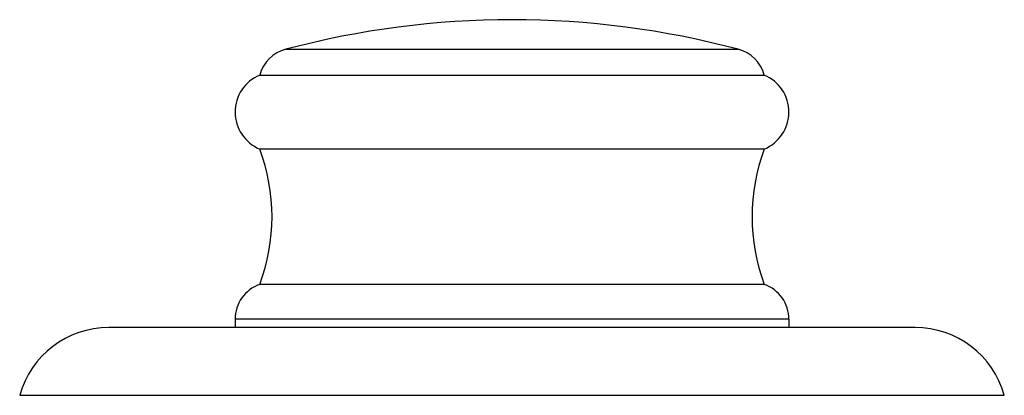
# Model space of a CAD drawing. Units: inches. Extents: x 0 to 11, y 0 to 8.5.
# Drawn here: x 5.4 to 6.2, y 7.3 to 7.7 of the extents above; entities that cross this region are included whole.
import ezdxf

# ---------------------------------------------------------------- set-up
doc = ezdxf.new("R2010")
doc.units = ezdxf.units.IN
doc.header["$LTSCALE"] = 0.605
doc.header["$MEASUREMENT"] = 0
doc.layers.get('0').update_dxf_attribs({"linetype": 'CONTINUOUS'})

msp = doc.modelspace()

# ---------------------------------------------------------------- linework, layer by layer
at = {"color": 7, "linetype": 'Continuous'}
for p, q in [((5.65655, 7.62875), (6.02414, 7.62875)), ((5.63535, 7.60777), (6.04535, 7.60777)), ((6.04535, 7.54777), (5.63535, 7.54777)), ((6.04535, 7.43777), (5.63535, 7.43777)), ((5.61535, 7.40948), (5.61535, 7.40277)), ((6.06535, 7.40948), (5.61535, 7.40948)), ((6.06535, 7.40948), (6.06535, 7.40277)), ((6.16793, 7.40277), (5.51277, 7.40277)), ((5.44035, 7.34777), (6.24035, 7.34777))]:
    msp.add_line(p, q, dxfattribs=at)
for centre, radius, start, end in [((5.84035, 6.93735), 0.71542, 75.11344, 104.88656), ((5.66426, 7.59976), 0.03, 104.88656, 164.52393), ((6.01644, 7.59976), 0.03, 15.47607, 75.11344), ((5.64785, 7.57777), 0.0325, 112.61986, 247.38014), ((6.03285, 7.57777), 0.0325, 292.61986, 67.38014), ((5.4891, 7.49277), 0.15625, 339.39031, 20.60969), ((6.1916, 7.49277), 0.15625, 159.39031, 200.60969), ((5.64535, 7.40948), 0.03, 109.47122, 180), ((6.03535, 7.40948), 0.03, 0, 70.52878), ((5.51277, 7.32759), 0.07518, 90, 164.43041), ((6.16793, 7.32759), 0.07518, 15.56959, 90)]:
    msp.add_arc(centre, radius, start, end, dxfattribs=at)

doc.saveas('drawing.dxf')
